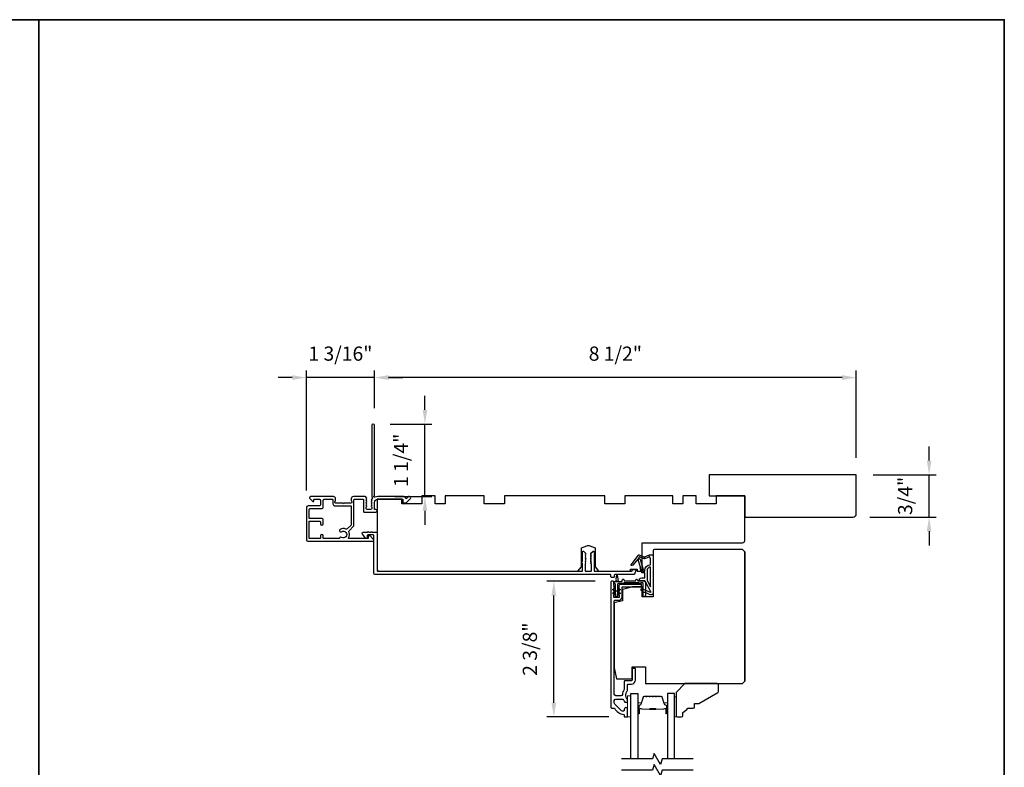
# Model space of a CAD drawing. Extents: x 3441 to 3798, y -874 to -618.
# Drawn here: x 3457 to 3475, y -695 to -682 of the extents above; entities that cross this region are included whole.
import ezdxf

# ---------------------------------------------------------------- set-up
doc = ezdxf.new("R2010")
doc.units = 0
doc.header["$LTSCALE"] = 250
doc.header["$MEASUREMENT"] = 0
doc.header["$PDMODE"] = 3
doc.header["$PDSIZE"] = -2
doc.layers.get('DEFPOINTS').update_dxf_attribs({"color": 2, "linetype": 'CONTINUOUS'})
for name, color, linetype, lineweight in [('2', 2, 'CONTINUOUS', 25), ('6', 6, 'CONTINUOUS', 5), ('8', 7, 'CONTINUOUS', 35), ('Butal', 9, 'CONTINUOUS', 15), ('Spacer Bar', 1, 'CONTINUOUS', 9), ('Vinyl', 6, 'CONTINUOUS', 15), ('Visible (ANSI)', 7, 'CONTINUOUS', 25), ('Wood', 7, 'CONTINUOUS', 25)]:
    doc.layers.add(name, color=color, linetype=linetype, lineweight=lineweight)
for name, color, linetype in [('7', 7, 'CONTINUOUS'), ('Glass', 6, 'CONTINUOUS'), ('MISCELLANEOUS', 6, 'CONTINUOUS')]:
    doc.layers.add(name, color=color, linetype=linetype)
doc.styles.add('ROMANS', font='romans')
doc.dimstyles.new('LWDEC$0', dxfattribs={"dimscale": 0.125, "dimtxt": 2.5, "dimasz": 1, "dimexe": 1.25, "dimexo": 3, "dimgap": 2, "dimtad": 1, "dimtoh": 1, "dimdec": 4, "dimzin": 11, "dimdsep": 46, "dimlunit": 5, "dimtxsty": 'ROMANS', "dimcen": 0, "dimdle": 1.5, "dimazin": 0, "dimtfac": 1, "dimtdec": 4, "dimtix": 1, "dimtmove": 0, "dimatfit": 3, "dimfxl": 0, "dimfrac": 2, "dimtzin": 0, "dimarcsym": 0})

# ---------------------------------------------------------------- blocks, each defined once
blk = doc.blocks.new('*D113')
at = {"layer": '2', "color": 0, "linetype": 'ByBlock', "lineweight": -2}
for p, q in [((3467.392, -691.62), (3466.535, -691.62)), ((3466.66, -693.762), (3466.66, -691.87)), ((3467.633, -694.012), (3466.535, -694.012))]:
    blk.add_line(p, q, dxfattribs=at)
at = {"layer": '2', "color": 0}
for points in [[(3466.619, -691.87), (3466.702, -691.87), (3466.66, -691.62)], [(3466.619, -693.762), (3466.702, -693.762), (3466.66, -694.012)]]:
    blk.add_solid(points, dxfattribs=at)
at = {"layer": 'DEFPOINTS', "color": 0}
for p in [(3466.66, -691.62), (3467.692, -691.62), (3467.933, -694.012)]:
    blk.add_point(p, dxfattribs=at)
at = {"layer": '2', "color": 0, "insert": (3466.27, -692.816), "char_height": 0.25, "attachment_point": 5, "rotation": 90, "style": 'ROMANS'}
blk.add_mtext('2 3/8"', dxfattribs=at)
blk = doc.blocks.new('*D114')
at = {"layer": '2', "color": 0, "linetype": 'ByBlock', "lineweight": -2}
for p, q in [((3473.283, -689.49), (3473.283, -689.24)), ((3472.298, -689.74), (3473.408, -689.74)), ((3473.283, -690.488), (3473.283, -689.74)), ((3472.239, -690.488), (3473.408, -690.488)), ((3473.283, -690.738), (3473.283, -690.988))]:
    blk.add_line(p, q, dxfattribs=at)
at = {"layer": '2', "color": 0}
for points in [[(3473.242, -689.49), (3473.325, -689.49), (3473.283, -689.74)], [(3473.242, -690.738), (3473.325, -690.738), (3473.283, -690.488)]]:
    blk.add_solid(points, dxfattribs=at)
at = {"layer": 'DEFPOINTS', "color": 0}
for p in [(3471.998, -689.74), (3473.283, -689.74), (3471.939, -690.488)]:
    blk.add_point(p, dxfattribs=at)
at = {"layer": '2', "color": 0, "insert": (3472.893, -690.114), "char_height": 0.25, "attachment_point": 5, "rotation": 90, "style": 'ROMANS'}
blk.add_mtext('3/4"', dxfattribs=at)
blk = doc.blocks.new('*D115')
at = {"layer": '2', "color": 0, "linetype": 'ByBlock', "lineweight": -2}
for p, q in [((3463.494, -688.566), (3463.494, -687.902)), ((3471.998, -689.44), (3471.998, -687.902)), ((3471.748, -688.027), (3463.744, -688.027))]:
    blk.add_line(p, q, dxfattribs=at)
at = {"layer": '2', "color": 0}
for points in [[(3463.744, -687.985), (3463.744, -688.069), (3463.494, -688.027)], [(3471.748, -687.985), (3471.748, -688.069), (3471.998, -688.027)]]:
    blk.add_solid(points, dxfattribs=at)
at = {"layer": 'DEFPOINTS', "color": 0}
for p in [(3463.494, -688.027), (3463.494, -688.866), (3471.998, -689.74)]:
    blk.add_point(p, dxfattribs=at)
at = {"layer": '2', "color": 0, "insert": (3467.746, -687.637), "char_height": 0.25, "attachment_point": 5, "style": 'ROMANS'}
blk.add_mtext('8 1/2"', dxfattribs=at)
blk = doc.blocks.new('*D116')
at = {"layer": '2', "color": 0, "linetype": 'ByBlock', "lineweight": -2}
for p, q in [((3464.385, -688.596), (3464.385, -688.346)), ((3463.771, -688.846), (3464.51, -688.846)), ((3464.385, -690.126), (3464.385, -688.846)), ((3463.853, -690.126), (3464.51, -690.126)), ((3464.385, -690.376), (3464.385, -690.626))]:
    blk.add_line(p, q, dxfattribs=at)
at = {"layer": '2', "color": 0}
for points in [[(3464.344, -688.596), (3464.427, -688.596), (3464.385, -688.846)], [(3464.344, -690.376), (3464.427, -690.376), (3464.385, -690.126)]]:
    blk.add_solid(points, dxfattribs=at)
at = {"layer": 'DEFPOINTS', "color": 0}
for p in [(3463.471, -688.846), (3464.385, -688.846), (3463.553, -690.126)]:
    blk.add_point(p, dxfattribs=at)
at = {"layer": '2', "color": 0, "insert": (3463.995, -689.486), "char_height": 0.25, "attachment_point": 5, "rotation": 90, "style": 'ROMANS'}
blk.add_mtext('1 1/4"', dxfattribs=at)
blk = doc.blocks.new('*D117')
at = {"layer": '2', "color": 0, "linetype": 'ByBlock', "lineweight": -2}
for p, q in [((3462.293, -690.021), (3462.293, -687.902)), ((3463.494, -688.566), (3463.494, -687.902)), ((3462.043, -688.027), (3461.793, -688.027)), ((3463.494, -688.027), (3462.293, -688.027)), ((3463.744, -688.027), (3463.994, -688.027))]:
    blk.add_line(p, q, dxfattribs=at)
at = {"layer": '2', "color": 0}
for points in [[(3462.043, -687.985), (3462.043, -688.069), (3462.293, -688.027)], [(3463.744, -687.985), (3463.744, -688.069), (3463.494, -688.027)]]:
    blk.add_solid(points, dxfattribs=at)
at = {"layer": 'DEFPOINTS', "color": 0}
for p in [(3462.293, -688.027), (3463.494, -688.866), (3462.293, -690.321)]:
    blk.add_point(p, dxfattribs=at)
at = {"layer": '2', "color": 0, "insert": (3462.894, -687.637), "char_height": 0.25, "attachment_point": 5, "style": 'ROMANS'}
blk.add_mtext('1 3/16"', dxfattribs=at)

msp = doc.modelspace()

# ---------------------------------------------------------------- linework, layer by layer
at = {"layer": '6'}
msp.add_lwpolyline([(3468.02185, -694.01157), (3468.02185, -693.63756), (3467.9628, -693.63756), (3467.9628, -694.01157)], close=True, dxfattribs=at)
at = {"layer": '7', "flags": 128}
for points in [[(3469.12091, -694.75176), (3468.5703, -694.75176), (3468.54392, -694.85019), (3468.43027, -694.65334), (3468.4039, -694.75176), (3467.85329, -694.75176)], [(3469.12091, -694.94861), (3468.5703, -694.94861), (3468.54392, -695.04704), (3468.43027, -694.85019), (3468.4039, -694.94861), (3467.85329, -694.94861)]]:
    msp.add_lwpolyline(points, dxfattribs=at)
at = {"layer": '8', "linetype": 'Continuous'}
msp.add_line((3457.57412, -713.01897), (3457.57412, -681.71616), dxfattribs=at)
msp.add_lwpolyline([(3440.53746, -681.71616), (3474.61078, -681.71616), (3474.61078, -713.01897), (3440.53746, -713.01897)], close=True, dxfattribs=at)
at = {"layer": 'Butal'}
for points in [[(3468.1439, -693.9372), (3468.1439, -693.7727, -0.41421356), (3468.15374, -693.76285), (3468.2059, -693.76285), (3468.19855, -693.78688, -0.32975055), (3468.18441, -693.79735), (3468.17972, -693.79735, 0.41421356), (3468.15964, -693.81743), (3468.15964, -693.94704), (3468.15374, -693.94704, -0.41421356)], [(3468.66743, -693.9372), (3468.66743, -693.7727, 0.41421356), (3468.65759, -693.76285), (3468.60543, -693.76285), (3468.61277, -693.78688, 0.32975055), (3468.62692, -693.79735), (3468.6316, -693.79735, -0.41421356), (3468.65168, -693.81743), (3468.65168, -693.94704), (3468.65759, -693.94704, 0.41421356)]]:
    msp.add_lwpolyline(points, format="xyb", close=True, dxfattribs=at)
at = {"layer": 'Glass', "color": 1}
for points in [[(3468.02185, -694.75176), (3468.02185, -693.60021), (3468.1439, -693.60021), (3468.1439, -694.75176)], [(3468.78948, -694.75176), (3468.78948, -693.60021), (3468.66743, -693.60021), (3468.66743, -694.75176)]]:
    msp.add_lwpolyline(points, dxfattribs=at)
at = {"layer": 'MISCELLANEOUS', "color": 1}
for points in [[(3468.37132, -691.8032), (3468.27244, -691.61723, 0.24469844), (3468.26345, -691.61105), (3468.22657, -691.60652), (3468.15965, -691.61003, -0.40055177), (3468.21077, -691.56125), (3468.26594, -691.56125), (3468.26594, -691.47266), (3468.22657, -691.47266, -0.32781941), (3468.20779, -691.45887), (3468.18424, -691.38373, 0.41421356), (3468.19198, -691.36893), (3468.15153, -691.23984), (3468.15393, -691.23672, 1), (3468.14145, -691.22712), (3468.05722, -691.33662), (3468.0352, -691.34353, -0.24469844), (3468.02804, -691.34226), (3468.02492, -691.33986, -0.41421356), (3468.02348, -691.32882), (3468.15412, -691.15898, -0.33945426), (3468.16801, -691.15528), (3468.25095, -691.18974, 1.57383989), (3468.26521, -691.18978), (3468.34665, -691.1518), (3468.41555, -691.1518), (3468.41555, -691.82109, -0.54861879), (3468.35954, -691.85677), (3468.2793, -691.81935), (3468.23351, -691.81972), (3468.24183, -691.80188), (3468.19902, -691.78192), (3468.21565, -691.74623), (3468.36104, -691.81403, 0.71989699)], [(3468.17116, -691.18849), (3468.15676, -691.20721), (3468.18141, -691.22985), (3468.23887, -691.41322, -0.50622893), (3468.23136, -691.42345, 1), (3468.23136, -691.4392), (3468.26594, -691.4392), (3468.26594, -691.42725, -0.41421356), (3468.36437, -691.32882), (3468.36437, -691.2207), (3468.35141, -691.18509, 1.04461363), (3468.33687, -691.19111), (3468.2797, -691.21777, -0.21058281), (3468.23843, -691.21865), (3468.18467, -691.19631, 0.87697646)], [(3468.36437, -691.36819, 0.41421356), (3468.30531, -691.42725), (3468.30531, -691.60358), (3468.36437, -691.71465)]]:
    msp.add_lwpolyline(points, format="xyb", close=True, dxfattribs=at)
at = {"layer": 'Spacer Bar'}
for points in [[(3468.35915, -693.64474, 0.2262769), (3468.35526, -693.6466), (3468.35255, -693.64995, -0.47697553), (3468.34478, -693.64995), (3468.34207, -693.6466, 0.2262769), (3468.33818, -693.64474), (3468.30215, -693.64474, 0.2262769), (3468.29826, -693.6466), (3468.29555, -693.64995, -0.47697553), (3468.28778, -693.64995), (3468.28507, -693.6466, 0.2262769), (3468.28118, -693.64474), (3468.25659, -693.64474, 0.32975055), (3468.23777, -693.65867), (3468.19854, -693.787, -0.32975055), (3468.18401, -693.79774), (3468.17933, -693.79774, 0.41421356), (3468.15964, -693.81743), (3468.15964, -693.94704, 1), (3468.17464, -693.94704), (3468.17464, -693.87367, -0.41421356), (3468.18055, -693.86776), (3468.2007, -693.86776), (3468.2007, -693.86326), (3468.18196, -693.86326, 0.41421356), (3468.17014, -693.87507), (3468.17014, -693.94704, -1), (3468.16414, -693.94704), (3468.16414, -693.81743, -0.41421356), (3468.17933, -693.80224), (3468.18401, -693.80224, 0.32975055), (3468.20284, -693.78831), (3468.24207, -693.65999, -0.32975055), (3468.25659, -693.64924), (3468.28118, -693.64924, -0.2262769), (3468.28157, -693.64943), (3468.28428, -693.65278, 0.47697553), (3468.29905, -693.65278), (3468.30176, -693.64943, -0.2262769), (3468.30215, -693.64924), (3468.33818, -693.64924, -0.2262769), (3468.33857, -693.64943), (3468.34128, -693.65278, 0.47697553), (3468.35605, -693.65278), (3468.35876, -693.64943, -0.2262769), (3468.35915, -693.64924), (3468.39512, -693.64925, -0.25663287), (3468.39557, -693.64943), (3468.39828, -693.65278, 0.47697553), (3468.41305, -693.65278), (3468.41576, -693.64943, -0.2262769), (3468.41615, -693.64924), (3468.45212, -693.64925, -0.25663287), (3468.45257, -693.64943), (3468.45528, -693.65278, 0.47697553), (3468.47005, -693.65278), (3468.47276, -693.64943, -0.2262769), (3468.47314, -693.64924), (3468.50912, -693.64925, -0.25663287), (3468.50957, -693.64943), (3468.51228, -693.65278, 0.47697553), (3468.52704, -693.65278), (3468.52976, -693.64943, -0.2262769), (3468.53014, -693.64924), (3468.55473, -693.64924, -0.32975055), (3468.56925, -693.65999), (3468.60849, -693.78831, 0.32975055), (3468.62731, -693.80224), (3468.632, -693.80224, -0.41421356), (3468.64718, -693.81743), (3468.64718, -693.94704, -1), (3468.64118, -693.94704), (3468.64118, -693.87507, 0.41421356), (3468.62937, -693.86326), (3468.61062, -693.86326), (3468.61062, -693.86776), (3468.63078, -693.86776, -0.41421356), (3468.63668, -693.87367), (3468.63668, -693.94704, 1), (3468.65168, -693.94704), (3468.65168, -693.81743, 0.41421356), (3468.632, -693.79774), (3468.62731, -693.79774, -0.32975055), (3468.61279, -693.787), (3468.57356, -693.65867, 0.32975055), (3468.55473, -693.64474), (3468.53014, -693.64474, 0.2262769), (3468.52626, -693.6466), (3468.52355, -693.64995, -0.47697553), (3468.51578, -693.64995), (3468.51306, -693.6466, 0.2262769), (3468.50918, -693.64474), (3468.47314, -693.64474, 0.2262769), (3468.46926, -693.6466), (3468.46655, -693.64995, -0.47697553), (3468.45878, -693.64995), (3468.45607, -693.6466, 0.2262769), (3468.45218, -693.64474), (3468.41615, -693.64474, 0.2262769), (3468.41226, -693.6466), (3468.40955, -693.64995, -0.47697553), (3468.40178, -693.64995), (3468.39907, -693.6466, 0.2262769), (3468.39518, -693.64474)], [(3468.18326, -693.86976), (3468.20812, -693.86976, -0.22906983), (3468.21444, -693.87268, 0.22448136), (3468.21985, -693.87524), (3468.34901, -693.87524, 0.28963953), (3468.35534, -693.87124, -0.27273596), (3468.36417, -693.86526), (3468.44716, -693.86526, -0.27273609), (3468.45599, -693.87124, 0.28963953), (3468.46231, -693.87524), (3468.59148, -693.87524, 0.22448136), (3468.59689, -693.87268, -0.22906983), (3468.60321, -693.86976), (3468.62807, -693.86976), (3468.62807, -693.86776), (3468.60323, -693.86776, 0.22858496), (3468.59534, -693.87141, -0.22448136), (3468.59148, -693.87324), (3468.46231, -693.87324, -0.28963953), (3468.4578, -693.87038, 0.27414127), (3468.44722, -693.86326), (3468.36411, -693.86326, 0.27414127), (3468.35353, -693.87038, -0.28963953), (3468.34901, -693.87324), (3468.21985, -693.87324, -0.22448136), (3468.21598, -693.87141, 0.22858496), (3468.2081, -693.86776), (3468.18326, -693.86776)]]:
    msp.add_lwpolyline(points, format="xyb", close=True, dxfattribs=at)
msp.add_lwpolyline([(3468.34905, -693.87324, -0.00188508), (3468.34901, -693.87324), (3468.21985, -693.87324, -0.22448136), (3468.21598, -693.87141, 0.22858496), (3468.2081, -693.86776), (3468.18326, -693.86776), (3468.18326, -693.86976), (3468.20812, -693.86976, -0.22906983), (3468.21444, -693.87268, 0.22448136), (3468.21985, -693.87524), (3468.34901, -693.87524, -0.21424516), (3468.35046, -693.87589, 0.21424516), (3468.35569, -693.87824), (3468.45563, -693.87824, 0.21424516), (3468.46087, -693.87589, -0.21424516), (3468.46231, -693.87524), (3468.59148, -693.87524, 0.22448136), (3468.59689, -693.87268, -0.22906983), (3468.60321, -693.86976), (3468.62807, -693.86976), (3468.62807, -693.86776), (3468.60323, -693.86776, 0.22858496), (3468.59534, -693.87141, -0.22448136), (3468.59148, -693.87324), (3468.46231, -693.87324, 0.21424516), (3468.45937, -693.87456, -0.21424516), (3468.45563, -693.87624), (3468.35569, -693.87624, -0.21424516), (3468.35195, -693.87456, 0.21424516), (3468.34901, -693.87324)], format="xyb", dxfattribs=at)
at = {"layer": 'Vinyl'}
msp.add_lwpolyline([(3468.78948, -694.01157), (3468.819, -694.01157), (3468.819, -693.65724), (3468.78948, -693.65724)], close=True, dxfattribs=at)
at = {"layer": 'Visible (ANSI)', "color": 3}
for points in [[(3463.04346, -690.75032, -0.31479272), (3463.0474, -690.72812), (3463.12631, -690.6492, 0.19891237), (3463.13208, -690.63529), (3463.13208, -690.18287, -0.41421356), (3463.14192, -690.17303), (3463.29153, -690.17303, -0.41421356), (3463.30137, -690.18287), (3463.30137, -690.39153, 0.41421356), (3463.31121, -690.40137), (3463.51987, -690.40137, 1), (3463.51987, -690.35413), (3463.50412, -690.35413, -0.41421356), (3463.49428, -690.34428), (3463.49428, -690.23208, -0.41421356), (3463.55334, -690.17303), (3463.99625, -690.17303), (3463.99625, -690.22813, 0.41421356), (3464.00609, -690.23797), (3464.04546, -690.23797, 0.19891237), (3464.05242, -690.23509), (3464.12828, -690.15923, 0.66817864), (3464.11436, -690.12563), (3464.09915, -690.12563, 0.19891237), (3464.09219, -690.12851), (3464.06209, -690.15861, -0.63499879), (3464.04533, -690.15256, 0.38718183), (3464.01593, -690.12578), (3463.55301, -690.12578, 0.1169308), (3463.50529, -690.1371, -0.94978131), (3463.48974, -690.10976, 0.25592414), (3463.49428, -690.10146), (3463.49428, -688.86594, 0.41421356), (3463.4746, -688.84626), (3463.46672, -688.84626, 0.41421356), (3463.44704, -688.86594), (3463.44704, -690.12903, 0.25592414), (3463.45158, -690.13732, -0.48796715), (3463.45392, -690.16204), (3463.44028, -690.17493, 0.40622255), (3463.4397, -690.18864), (3463.44704, -690.19684), (3463.4397, -690.20505, 0.38196286), (3463.4397, -690.21817), (3463.44704, -690.22637), (3463.4397, -690.23457, 0.38196286), (3463.4397, -690.2477), (3463.44704, -690.2559), (3463.4397, -690.2641, 0.38196286), (3463.4397, -690.27722), (3463.44704, -690.28543), (3463.4397, -690.29363, 0.38196286), (3463.4397, -690.30675), (3463.44704, -690.31495), (3463.44704, -690.33444, -0.41421356), (3463.42735, -690.35413), (3463.3683, -690.35413, -0.41421356), (3463.34861, -690.33444), (3463.34861, -690.31495), (3463.35595, -690.30675, 0.38196286), (3463.35595, -690.29363), (3463.34861, -690.28543), (3463.35595, -690.27722, 0.38196286), (3463.35595, -690.2641), (3463.34861, -690.2559), (3463.35595, -690.2477, 0.38196286), (3463.35595, -690.23457), (3463.34861, -690.22637), (3463.35595, -690.21817, 0.38196286), (3463.35595, -690.20505), (3463.34861, -690.19684), (3463.35595, -690.18864, 0.40622255), (3463.35537, -690.17493), (3463.34861, -690.16854), (3463.35595, -690.16034, 0.38291315), (3463.35593, -690.14719), (3463.34252, -690.13229, 0.21255656), (3463.32789, -690.12578), (3463.1242, -690.12578, 0.41421356), (3463.08483, -690.16515), (3463.08483, -690.19321, 0.23993165), (3463.08889, -690.20117, -0.72633003), (3463.07499, -690.24389), (3462.95688, -690.24389), (3462.94704, -690.25373), (3462.9372, -690.24389), (3462.81909, -690.24389, -0.72633003), (3462.80519, -690.20117, 0.23993165), (3462.80924, -690.19321), (3462.80924, -690.16515, 0.41421356), (3462.76987, -690.12578), (3462.3683, -690.12578, 0.66817864), (3462.35438, -690.15939), (3462.40662, -690.21162, 0.66817864), (3462.42342, -690.20466), (3462.42342, -690.18287, -0.41421356), (3462.43326, -690.17303), (3462.52184, -690.17303, -0.41421356), (3462.54153, -690.19271), (3462.54153, -690.27145, -0.41421356), (3462.52184, -690.29114), (3462.32302, -690.29114, 0.41421356), (3462.2935, -690.32066), (3462.2935, -690.88956, 0.41421356), (3462.31712, -690.91318), (3463.46475, -690.91318, 0.66817864), (3463.47867, -690.87958), (3463.4187, -690.81961, 0.19891237), (3463.41174, -690.81672), (3463.39586, -690.81672, 0.41421356), (3463.38601, -690.82657), (3463.38601, -690.85609, -0.41421356), (3463.37617, -690.86594), (3463.04586, -690.86594, -0.58726425), (3463.03748, -690.85092, 0.25207002)], [(3463.28192, -690.78554, -0.62486935), (3463.29743, -690.75373), (3463.37342, -690.75373), (3463.38326, -690.74389), (3463.3931, -690.75373), (3463.43523, -690.75373), (3463.44507, -690.74389), (3463.45491, -690.75373), (3463.53365, -690.75373, -0.41421356), (3463.54349, -690.76358), (3463.54349, -691.43287, 0.41421356), (3463.55334, -691.44271), (3467.15569, -691.44271, 0.41421356), (3467.16553, -691.43287), (3467.16553, -691.3039), (3467.15521, -691.29358, -0.41421356), (3467.15521, -691.27688), (3467.16553, -691.26656), (3467.16553, -691.09822, -0.41421356), (3467.17538, -691.08838), (3467.18128, -691.08838, -0.19891237), (3467.18824, -691.09126), (3467.22171, -691.12473, -0.41421356), (3467.22171, -691.13864), (3467.21475, -691.1456), (3467.22171, -691.15256, -0.41421356), (3467.22171, -691.16648), (3467.21475, -691.17344), (3467.22171, -691.1804, -0.41421356), (3467.22171, -691.19432), (3467.21475, -691.20128), (3467.22171, -691.20824, -0.41421356), (3467.22171, -691.22216), (3467.21475, -691.22912), (3467.22171, -691.23608, -0.41421356), (3467.22171, -691.25), (3467.21475, -691.25696), (3467.22171, -691.26392, -0.41421356), (3467.22171, -691.27784), (3467.21475, -691.2848), (3467.22171, -691.29176, -0.41421356), (3467.22171, -691.30568), (3467.21475, -691.31264), (3467.21475, -691.43287, 0.41421356), (3467.22459, -691.44271), (3467.31317, -691.44271, 0.41421356), (3467.32301, -691.43287), (3467.32301, -691.31264), (3467.31605, -691.30568, -0.41421356), (3467.31605, -691.29176), (3467.32301, -691.2848), (3467.31605, -691.27784, -0.41421356), (3467.31605, -691.26392), (3467.32301, -691.25696), (3467.31605, -691.25, -0.41421356), (3467.31605, -691.23608), (3467.32301, -691.22912), (3467.31605, -691.22216, -0.41421356), (3467.31605, -691.20824), (3467.32301, -691.20128), (3467.31605, -691.19432, -0.41421356), (3467.31605, -691.1804), (3467.32301, -691.17344), (3467.31605, -691.16648, -0.41421356), (3467.31605, -691.15256), (3467.32301, -691.1456), (3467.31605, -691.13864, -0.41421356), (3467.31605, -691.12473), (3467.34952, -691.09126, -0.19891237), (3467.35648, -691.08838), (3467.36238, -691.08838, -0.41421356), (3467.37223, -691.09822), (3467.37223, -691.43287, 0.41421356), (3467.38207, -691.44271), (3468.0329, -691.44271, 0.30573068), (3468.04203, -691.43655), (3468.04898, -691.41934, -0.30573068), (3468.05811, -691.41318), (3468.10057, -691.41318, -0.53170943), (3468.1097, -691.42671), (3468.08186, -691.49561, -0.30573068), (3468.07274, -691.50176), (3467.7364, -691.50176, 0.41421356), (3467.72656, -691.51161), (3467.72656, -691.54113, -0.41421356), (3467.71671, -691.55098), (3467.67734, -691.55098, -0.41421356), (3467.6675, -691.54113), (3467.6675, -691.51161, 0.41421356), (3467.65766, -691.50176), (3463.50412, -691.50176, -0.41421356), (3463.48444, -691.48208), (3463.48444, -690.81279, 0.41421356), (3463.4746, -690.80295), (3463.37617, -690.80295, 0.41421356), (3463.36633, -690.81279), (3463.36633, -690.85216, -0.41421356), (3463.35649, -690.862), (3463.34166, -690.862)]]:
    msp.add_lwpolyline(points, format="xyb", close=True, dxfattribs=at)
for points in [[(3462.91439, -690.74586, -1.86332496), (3462.91439, -690.84428, 0.52028064), (3462.87838, -690.85841, -0.34623726), (3462.86881, -690.86594), (3462.59861, -690.86594, -0.41421356), (3462.58877, -690.85609), (3462.58877, -690.81869, 1), (3462.54153, -690.81869), (3462.54153, -690.85609, -0.41421356), (3462.53169, -690.86594), (3462.35058, -690.86594, -0.41421356), (3462.34074, -690.85609), (3462.34074, -690.56869, -0.41421356), (3462.35058, -690.55885), (3462.53169, -690.55885, -0.41421356), (3462.54153, -690.56869), (3462.54153, -690.6061, 1), (3462.58877, -690.6061), (3462.58877, -690.53129, 0.41421356), (3462.56909, -690.51161), (3462.35058, -690.51161, -0.41421356), (3462.34074, -690.50176), (3462.34074, -690.35806, -0.41421356), (3462.36043, -690.33838), (3462.56909, -690.33838, 0.41421356), (3462.58877, -690.31869), (3462.58877, -690.19271, -0.41421356), (3462.60846, -690.17303), (3462.75216, -690.17303, -0.41421356), (3462.762, -690.18287), (3462.762, -690.25177, 0.41421356), (3462.80137, -690.29114), (3463.07499, -690.29114, -0.41421356), (3463.08483, -690.30098), (3463.08483, -690.61979, -0.19891237), (3463.08195, -690.62675), (3463.01399, -690.69471, -0.31479272), (3462.99179, -690.69865, 0.26072186), (3462.88828, -690.70649, 1.00000001), (3462.91439, -690.74586)], [(3467.825, -691.66909, 0.41421356), (3467.81516, -691.67893), (3467.81516, -691.68877), (3467.80782, -691.69697, 0.381966), (3467.80782, -691.7101), (3467.81516, -691.7183), (3467.80782, -691.7265, 0.381966), (3467.80782, -691.73962), (3467.81516, -691.74783), (3467.80782, -691.75603, 0.381966), (3467.80782, -691.76915), (3467.81516, -691.77735), (3467.80782, -691.78555, 0.38196444), (3467.80782, -691.79868), (3467.81516, -691.80688), (3467.80782, -691.81508, 0.38196444), (3467.80782, -691.82821), (3467.81516, -691.83641), (3467.80782, -691.84461, 0.38196601), (3467.80782, -691.85773), (3467.81516, -691.86594), (3467.81516, -691.89546, -0.41421356), (3467.80532, -691.90531), (3467.72658, -691.90531, -0.41421356), (3467.71673, -691.89546), (3467.71673, -691.86594), (3467.72407, -691.85773, 0.381966), (3467.72407, -691.84461), (3467.71673, -691.83641), (3467.72407, -691.82821, 0.38196601), (3467.72407, -691.81508), (3467.71673, -691.80688), (3467.72407, -691.79868, 0.38196601), (3467.72407, -691.78555), (3467.71673, -691.77735), (3467.72407, -691.76915, 0.38196601), (3467.72407, -691.75603), (3467.71673, -691.74783), (3467.72407, -691.73962, 0.38196601), (3467.72407, -691.7265), (3467.71673, -691.7183), (3467.72407, -691.7101, 0.38196444), (3467.72407, -691.69697), (3467.71673, -691.68877), (3467.71673, -691.62972, 0.41421356), (3467.70689, -691.61987), (3467.67736, -691.61987, 0.41421356), (3467.66752, -691.62972), (3467.66752, -693.84428, 0.41421356), (3467.67736, -693.85412), (3467.72096, -693.85412, -0.26172841), (3467.72937, -693.85884, 0.22152703), (3467.89539, -693.96951, -0.37038567), (3467.90374, -693.97924), (3467.90374, -694.00176, 0.41421356), (3467.91358, -694.0116), (3467.95295, -694.0116, 0.41421356), (3467.9628, -694.00176), (3467.9628, -693.87617, 1.05378107), (3467.9039, -693.87925, -0.7067308), (3467.85366, -693.90322), (3467.73407, -693.78363, -0.19891237), (3467.72658, -693.76554), (3467.72658, -693.72223, -0.41421356), (3467.75217, -693.69664), (3467.87782, -693.69664, -0.29194185), (3467.88674, -693.70234, 0.04465595), (3467.90254, -693.72969, -0.1101964), (3467.90419, -693.73364, 0.91653194), (3467.9628, -693.72853), (3467.9628, -693.72288, 0.17075044), (3467.95534, -693.70169, -0.35738253), (3467.95684, -693.55197, 0.17589821), (3467.9628, -693.53556), (3467.9628, -693.44074, -0.41421356), (3467.97264, -693.43089), (3468.03169, -693.43089, 0.41421356), (3468.10059, -693.362), (3468.10059, -693.16515, 0.41421356), (3468.09075, -693.1553), (3468.05138, -693.1553, 0.41421356), (3468.04154, -693.16515), (3468.04154, -693.362, -0.41421356), (3468.03169, -693.37184), (3467.92343, -693.37184, 0.41421356), (3467.90374, -693.39152), (3467.90374, -693.51616, -0.14673114), (3467.89952, -693.53024, 0.12692995), (3467.87081, -693.61398, -0.39162111), (3467.8453, -693.63759), (3467.75217, -693.63759, -0.41421356), (3467.72658, -693.612), (3467.72658, -691.96436, -0.41421356), (3467.73642, -691.95452), (3467.80532, -691.95452, 0.41421356), (3467.86437, -691.89546), (3467.86437, -691.72814, -0.41421356), (3467.87421, -691.7183), (3468.19902, -691.7183, 0.41421356), (3468.20886, -691.70846), (3468.20886, -691.67893, 0.41421356), (3468.19902, -691.66909)]]:
    msp.add_lwpolyline(points, format="xyb", dxfattribs=at)
at = {"layer": 'Visible (ANSI)'}
for points in [[(3467.29581, -690.99435), (3467.39191, -691.02932), (3467.39191, -691.36397), (3467.45097, -691.44271), (3468.01199, -691.44271), (3468.01199, -691.40334), (3468.1301, -691.40334), (3468.1301, -691.44271), (3468.21868, -691.44271), (3468.21868, -690.94074), (3469.99033, -690.94074, 0.41421356), (3470.0297, -690.90137), (3470.0297, -690.11397), (3469.52773, -690.11397), (3469.52773, -690.25177), (3469.1734, -690.25177), (3469.1734, -690.11397), (3468.93718, -690.11397), (3468.93718, -690.25177), (3468.76002, -690.25177), (3468.76002, -690.11397), (3467.91356, -690.11397), (3467.91356, -690.25177), (3467.55923, -690.25177), (3467.55923, -690.11397), (3465.78758, -690.11397), (3465.78758, -690.25177), (3465.43325, -690.25177), (3465.43325, -690.11397), (3464.74428, -690.11397), (3464.74428, -690.25177), (3464.56711, -690.25177), (3464.56711, -690.11397), (3464.33089, -690.11397), (3464.33089, -690.25177), (3463.97656, -690.25177), (3463.97656, -690.17303), (3463.54349, -690.17303), (3463.54349, -691.40334, 0.41421356), (3463.58286, -691.44271), (3467.08679, -691.44271), (3467.14585, -691.36397), (3467.14585, -691.02932), (3467.24195, -690.99435, -0.17632698)], [(3470.02972, -693.38168), (3470.02972, -691.09822), (3469.99035, -691.05885), (3468.43524, -691.05885, 0.41421356), (3468.41555, -691.07854), (3468.41555, -691.89546), (3468.2187, -691.89546), (3468.2187, -691.7183), (3468.05138, -691.7183), (3467.87421, -691.76247), (3467.87421, -691.96436), (3467.72658, -692.00117), (3467.72658, -693.14546), (3467.76595, -693.34231), (3468.04154, -693.34231), (3468.04154, -693.12578), (3468.27776, -693.12578), (3468.27776, -693.42105), (3469.99035, -693.42105)]]:
    msp.add_lwpolyline(points, format="xyb", close=True, dxfattribs=at)
msp.add_lwpolyline([(3470.02972, -691.09822), (3470.02972, -693.38168)], dxfattribs=at)
at = {"layer": 'Visible (ANSI)', "color": 1}
for points in [[(3468.11136, -691.58619, -0.63707026), (3468.1292, -691.58619), (3468.14031, -691.61003), (3468.23839, -691.61003, -0.41421356), (3468.27776, -691.6494), (3468.27776, -691.87578, -0.41421356), (3468.26791, -691.88562), (3468.24823, -691.88562, -0.41421356), (3468.23839, -691.87578), (3468.23839, -691.65924, 0.41421356), (3468.22854, -691.6494), (3468.19353, -691.6494), (3468.18647, -691.66454, -0.63707026), (3468.17219, -691.66454), (3468.16513, -691.6494), (3467.89825, -691.6494), (3467.89119, -691.66454, -0.63707026), (3467.87692, -691.66454), (3467.87537, -691.66121), (3467.79547, -691.66121, 0.41421356), (3467.78563, -691.67105), (3467.78563, -691.87578, -0.41421356), (3467.77579, -691.88562), (3467.7561, -691.88562, -0.41421356), (3467.74626, -691.87578), (3467.74626, -691.67105, 0.41421356), (3467.73642, -691.66121, -0.41421356), (3467.72658, -691.65137), (3467.72658, -691.63168, -0.41421356), (3467.73642, -691.62184), (3467.85851, -691.62184), (3467.87514, -691.58619, -0.63707026), (3467.89298, -691.58619), (3467.90409, -691.61003), (3468.10024, -691.61003)], [(3467.76122, -691.58302), (3467.77189, -691.50712, -0.86928674), (3467.77969, -691.50712), (3467.79035, -691.58302, 0.38792759), (3467.79331, -691.60406), (3467.79457, -691.61302, 0.34600786), (3467.80335, -691.62145), (3467.74823, -691.62145, 0.34600786), (3467.75701, -691.61302), (3467.75827, -691.60406, 0.38792759)], [(3467.74587, -691.80253), (3467.70597, -691.7746, -1), (3467.71726, -691.75847), (3467.74587, -691.7785)], [(3467.81463, -691.75847, -1), (3467.82592, -691.7746), (3467.78602, -691.80253), (3467.78602, -691.7785)], [(3468.19809, -691.77263), (3468.23799, -691.80057), (3468.23799, -691.77653), (3468.20939, -691.7565, 1)], [(3467.71726, -691.82187, 1), (3467.70597, -691.838), (3467.74587, -691.86594), (3467.74587, -691.8419)], [(3467.82592, -691.838), (3467.78602, -691.86594), (3467.78602, -691.8419), (3467.81463, -691.82187, -1)]]:
    msp.add_lwpolyline(points, format="xyb", close=True, dxfattribs=at)
at = {"layer": 'Visible (ANSI)', "color": 3}
msp.add_lwpolyline([(3468.19902, -691.66909), (3467.825, -691.66909)], close=True, dxfattribs=at)
at = {"layer": 'Wood'}
for points in [[(3470.0297, -690.48798), (3471.93914, -690.48798, 0.41421356), (3471.9982, -690.42893), (3471.9982, -689.73996), (3469.39978, -689.73996), (3469.39978, -690.11397), (3470.0297, -690.11397)], [(3468.91554, -694.0116, 0.41421356), (3468.93522, -693.99191), (3468.93522, -693.93286, 0.15305681), (3469.02278, -693.85412), (3469.12121, -693.85412, 0.41421356), (3469.14089, -693.83443), (3469.14089, -693.77538), (3469.21963, -693.77538), (3469.5553, -693.58158, 0.26794919), (3469.56514, -693.56454), (3469.56514, -693.44074, 0.41421356), (3469.54546, -693.42105), (3468.97459, -693.42105), (3468.81711, -693.57853), (3468.81711, -693.99191, 0.41421356), (3468.8368, -694.0116)]]:
    msp.add_lwpolyline(points, format="xyb", close=True, dxfattribs=at)

# ---------------------------------------------------------------- dimensions: what is measured, and where the dimension line sits
at = {"layer": '2'}
for base, p1, p2, picture, middle in [((3462.2935, -688.02703), (3463.49428, -688.86594), (3462.2935, -690.32066), '*D117', (3462.89389, -687.63656)), ((3463.49428, -688.02703), (3471.9982, -689.73996), (3463.49428, -688.86594), '*D115', (3467.74624, -687.63656))]:
    dim = msp.add_linear_dim(base=base, p1=p1, p2=p2, dimstyle='LWDEC$0', override={"dimscale": 0.1, "dimasz": 2.5, "dimpost": '"', "dimarcsym": 1}, dxfattribs=at)
    dim.commit()
    dim.dimension.update_dxf_attribs({"geometry": picture, "text_midpoint": middle})
for base, p1, p2, picture, middle in [((3464.38533, -688.84626), (3463.55301, -690.12578), (3463.47066, -688.84626), '*D116', (3463.99485, -689.48602)), ((3473.2833, -689.73996), (3471.93914, -690.48798), (3471.9982, -689.73996), '*D114', (3472.89283, -690.11397)), ((3466.66047, -691.61987), (3467.93327, -694.0116), (3467.69213, -691.61987), '*D113', (3466.26999, -692.81574))]:
    dim = msp.add_linear_dim(base=base, p1=p1, p2=p2, angle=90, dimstyle='LWDEC$0', override={"dimscale": 0.1, "dimasz": 2.5, "dimpost": '"', "dimarcsym": 1}, dxfattribs=at)
    dim.commit()
    dim.dimension.update_dxf_attribs({"geometry": picture, "text_midpoint": middle})

doc.saveas('drawing.dxf')
